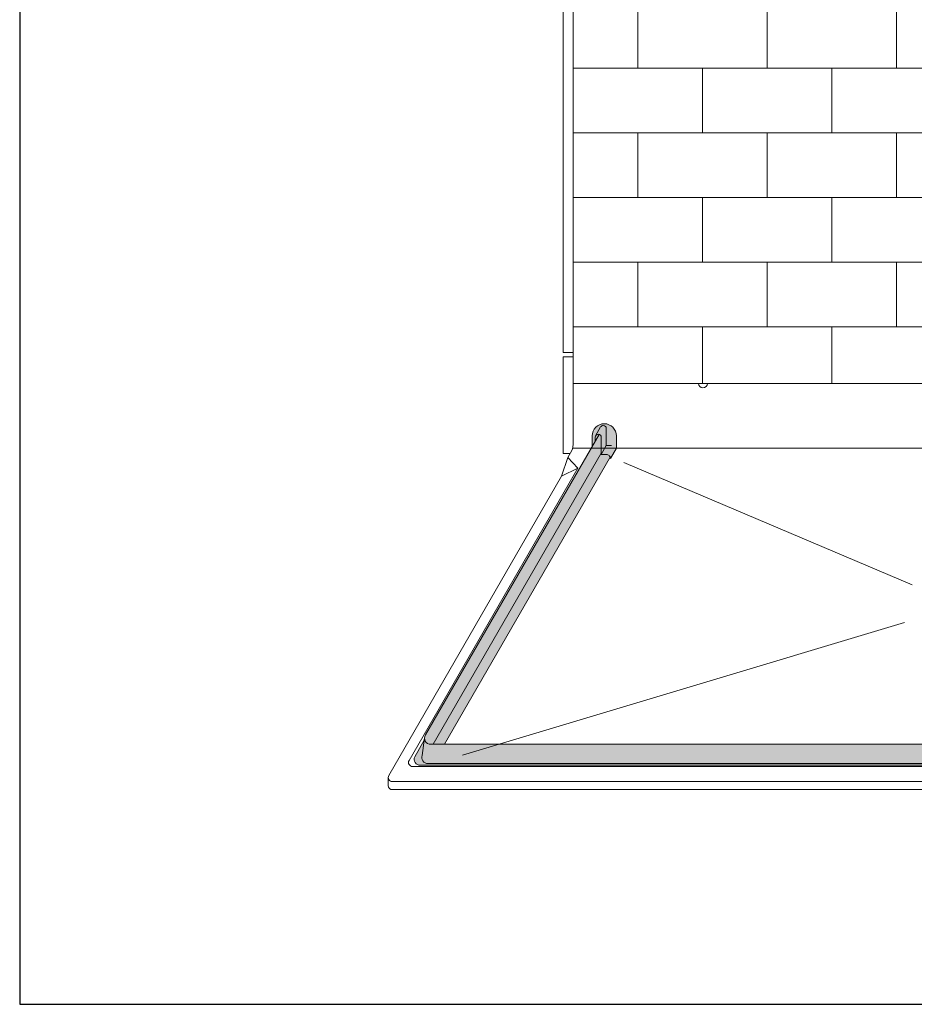
# Model space of a CAD drawing. Units: inches. Extents: x 0 to 891, y -14 to 408.
# Drawn here: x 278 to 333, y 163 to 224 of the extents above; entities that cross this region are included whole.
import ezdxf

# ---------------------------------------------------------------- set-up
doc = ezdxf.new("R2010")
doc.units = ezdxf.units.IN
doc.header["$LTSCALE"] = 0.375
doc.header["$MEASUREMENT"] = 0
doc.layers.get('0').update_dxf_attribs({"lineweight": 13})
doc.layers.add('FILL1', color=254, linetype='Continuous', lineweight=13)
doc.layers.add('OBJECT', color=7, linetype='Continuous', lineweight=13)
doc.layers.add('VPORT', color=5, linetype='Continuous', lineweight=30, plot=False)

# ---------------------------------------------------------------- blocks, each defined once
blk = doc.blocks.new('A$C3F7B63CA')
for p, q in [((-24.62499999999929, 51.14230484541345), (-24.62499999999929, -24.10769515458658)), ((-23.99999999999929, 49.49278579257516), (-23.99999999999918, -26.00721420742475)), ((-24.62499999999929, -24.10769515458658), (-23.99999999999918, -24.10769515458658)), ((-24.62499999999918, -24.3576951545864), (-23.99999999999918, -24.3576951545864)), ((-24.62499999999912, -24.35769515458629), (-24.62499999999912, -30.35769492336673)), ((22.75000000000075, -26.00721420742487), (-23.99999999999918, -26.00721420742487)), ((-23.99999999999918, -26.00721420742475), (-23.99999999999918, -29.63221397620513)), ((-24.20235026918877, -30.35769492336673), (-24.62499999999912, -30.35769492336673)), ((-24.08372132939303, -30.15222357239248), (-24.34374999999918, -30.60260644130691)), ((21.57766148345527, -30.00721420742516), (-24.03630912793565, -30.00721420742516)), ((-24.71874999999918, -31.75212549414525), (-24.34374999999918, -30.60260644130692)), ((-23.71874999999918, -31.25212549414525), (-24.34374999999918, -30.60260644130692)), ((-20.8648372784648, -30.89550748748488), (-3.036170330129977, -38.46152853501525)), ((-23.71874999999915, -31.25212549414525), (-34.15849378254782, -49.3342921435205)), ((-23.71874999999918, -31.25212549414525), (-24.71874999999918, -31.75212549414525)), ((-24.7187499999992, -31.7521254941453), (-35.40849378254782, -50.26730484541271)), ((-3.494124398540123, -40.79853511924268), (-30.86061094820234, -49.01081349421536)), ((-33.94198743160172, -49.70929214352107), (31.27444388066655, -49.70929214352107)), ((-35.44198743160172, -50.89230484541271), (-35.44198743160172, -50.39230484541271)), ((-35.19198743160172, -50.64230484541328), (31.52444388066655, -50.64230484541328)), ((35.62500013349583, -51.14230484541326), (-35.19198743160172, -51.14230484541326))]:
    blk.add_line(p, q)
for centre, radius, start, end in [((-15.97676289990341, -26.00721420742463), 0.278989448863399, 180, 0), ((-33.94198743160172, -49.4592921435205), 0.25, 149.999999999999, 270), ((-35.19198743160172, -50.39230484541271), 0.25, 149.999999999999, 270), ((-35.19198743160172, -50.89230484541271), 0.25, 180, 270)]:
    blk.add_arc(centre, radius, start, end)
blk.add_ellipse((-24.16091829980826, -29.63221397620513), major_axis=(0, 0.5926593111217284), ratio=0.2715190612706519, start_param=3.641937029356037, end_param=4.71238898038469)
at = {"layer": 'OBJECT'}
for p, q in [((-19.99999999999832, -6.507214207423551), (-19.99999999999832, -2.507214207423551)), ((-11.99999999999832, -6.507214207423551), (-11.99999999999832, -2.507214207423551)), ((-3.999999999998323, -6.507214207423551), (-3.999999999998323, -2.507214207423551)), ((-23.9999999999992, -6.50721420742439), (22.75000000000078, -6.507214207423651)), ((-15.99999999999832, -10.50721420742264), (-15.99999999999832, -6.507214207422642)), ((-7.999999999998323, -10.50721420742264), (-7.999999999998323, -6.507214207422642)), ((-23.9999999999992, -10.5072142074244), (22.75000000000077, -10.50721420742365)), ((-19.99999999999832, -14.50721420742264), (-19.99999999999832, -10.50721420742264)), ((-11.99999999999832, -14.50721420742264), (-11.99999999999832, -10.50721420742264)), ((-3.999999999998323, -14.50721420742264), (-3.999999999998323, -10.50721420742264)), ((-23.99999999999918, -14.50721420742524), (22.75000000000077, -14.5072142074238)), ((-15.99999999999832, -18.50721420742446), (-15.99999999999832, -14.50721420742446)), ((-7.999999999998323, -18.50721420742446), (-7.999999999998323, -14.50721420742446)), ((-23.99999999999918, -18.50721420742531), (22.75000000000075, -18.50721420742461)), ((-19.99999999999736, -22.50721420742355), (-19.99999999999832, -18.50721420742446)), ((-11.99999999999832, -22.50721420742355), (-11.99999999999832, -18.50721420742446)), ((-3.999999999997357, -22.50721420742355), (-3.999999999998323, -18.50721420742446)), ((-23.99999999999918, -22.50721420742447), (22.75000000000075, -22.50721420742447)), ((-15.99999999999832, -26.00721420742401), (-15.99999999999832, -22.50721420742446)), ((-7.999999999998323, -26.00721420742401), (-7.999999999998323, -22.50721420742446))]:
    blk.add_line(p, q, dxfattribs=at)
blk = doc.blocks.new('TWS ISO 4834 S')
at = {"layer": 'FILL1'}
h = blk.add_hatch(color=256, dxfattribs=at)
h.paths.add_polyline_path([(66.9197491992661, 1.790085357066566, -0.4767975905440737), (66.5528986984774, 1.337331192733842), (1.311411250589067, 1.33733119273387), (1.31141125058906, 0.1473311927339013), (66.72271149302162, 0.1473311927335885, 0.5213447371810566), (67.07478136116322, 0.6514505481639815)])
h.paths.add_polyline_path([(67.53946966354003, 0.5642594792500726), (66.94690995386553, 1.590603002924494), (67.07478136116322, 0.651450548163974, -0.5213447371810473), (66.72271149302162, 0.1473311927335884), (1.31141125058906, 0.1473311927339012), (1.31141125058906, 0.03733119273391594), (67.19662451517678, 0.03733119273377383, 0.5423910506440133)])
h.paths.add_polyline_path([(56.13274256442782, 20.50989898120499, 0.3371908472572923), (55.9952408243866, 20.32918809608432), (55.9952408243866, 19.341363246323), (66.38987357702513, 1.33733119273387), (66.5528986984774, 1.337331192733843, 0.5915499127653734), (66.86943139397947, 1.913408423364744)])
h.paths.add_polyline_path([(55.9952408243866, 19.341363246323), (55.9952408243866, 19.26668809608432), (55.68274082438653, 19.26668809608438, 0.3177231775034601), (55.44707311929621, 19.10011910217612), (65.70242350037115, 1.33733119273387), (66.38987357702513, 1.33733119273387)])
h = blk.add_hatch(color=256, dxfattribs=at)
h.paths.add_polyline_path([(1.31141125058906, 1.514500000000112), (-0.25, 1.514500000000112), (-0.25, 0.3750000000000284, 0.4142135623730951), (0, 0.1250000000000284), (1.31141125058906, 0.125)], flags=17)
h.paths.add_polyline_path([(1.31141125058906, 0.125), (0, 0.1250000000000284, -0.4142135623730951), (-0.25, 0.3750000000000284), (-0.25, 1.514500000000112), (-0.375, 1.514500000000112), (-0.375, 0.3750000000000284, 0.4142135623730951), (0, 2.842170943040401e-14), (1.31141125058906, 2.842170943040401e-14)])
at = {"layer": 'OBJECT'}
h = blk.add_hatch(color=254, dxfattribs=at)
h.dxf.hatch_style = 1
h.paths.add_polyline_path([(56.03046876075115, 20.96792735983868, 0.2667613412535556), (55.86850632108661, 21.06095822129103, 0.4142135623730951), (55.68100632108661, 20.87345822129103), (55.68100632108661, 19.81095822129103), (55.9952408243866, 19.26668809608432), (55.9952408243866, 20.32918809608432, -0.4142135623730951), (56.1827408243866, 20.51668809608432, -0.2667613412244424), (56.34470326404079, 20.4236572346496)], flags=17)
edge = h.paths.add_edge_path()
edge.add_line((56.3702408243866, 20.09853992824713), (56.13274256442782, 20.50989898120497))
edge.add_arc((56.1827408243866, 20.32918809608432), 0.1875, 360, 465.4654582592028, ccw=False)
edge.add_line((56.3702408243866, 20.32918809608432), (56.3702408243866, 20.09853992824713))
edge = h.paths.add_edge_path()
edge.add_line((56.55774082438649, 19.77378040182833), (56.3702408243866, 20.09853992824725))
edge.add_line((56.3702408243866, 20.09853992824725), (56.3702408243866, 20.32918809608432))
edge.add_arc((56.1827408243866, 20.32918809608432), 0.1875000000000138, 360, 390.2540744731432)
edge.add_line((56.34470326404079, 20.4236572346496), (56.03046876075115, 20.96792735983868))
edge.add_arc((55.86850632108661, 20.87345822129103), 0.1875, 390.254074466899, 540)
edge.add_line((55.68100632108661, 20.87345822129103), (55.68100632108661, 19.81095822129103))
edge.add_line((55.68100632108661, 19.81095822129103), (55.9952408243866, 19.26668809608432))
edge.add_line((55.9952408243866, 19.26668809608432), (55.68274082438649, 19.26668809608438))
edge.add_arc((55.68274082438643, 19.01668809608441), 0.2499999999999701, 449.999999999987, 540.0000000000065)
edge.add_line((55.43274082438649, 19.01668809608438), (55.0577408243866, 19.66620714892261))
edge.add_line((55.0577408243866, 19.66620714892261), (55.0577408243866, 20.41620714892261))
edge.add_arc((55.8077408243866, 20.41620714892261), 0.749999999999993, 359.9999999999913, 540, ccw=False)
edge.add_line((56.5577408243866, 20.4162071489225), (56.55774082438649, 19.77378040182833))
for p, q in [((55.68100632108661, 20.87345822129103), (55.68100632108661, 19.81095822129103)), ((55.8077408243866, 21.16620714892261), (55.8077408243866, 21.16620714892261)), ((56.34553471807732, 20.42221711401416), (56.03130021477642, 20.96648723922269)), ((55.0577408243866, 20.41620714892261), (55.0577408243866, 19.66620714892261)), ((55.9952408243866, 20.32918809608432), (55.9952408243866, 19.26668809608432)), ((66.86943139397938, 1.913408423364895), (56.13274256442782, 20.509898981205)), ((56.1827408243866, 20.51668809608432), (56.1827408243866, 20.51668809608432)), ((56.3702408243866, 20.32918809608432), (56.3702408243866, 20.09853992824719)), ((56.55774082438654, 19.77378040182811), (56.5577408243866, 20.41620714892261)), ((55.0577408243866, 19.66620714892261), (55.43274082438649, 19.01668809608438)), ((55.36850632108661, 19.81095822129109), (55.68100632108661, 19.81095822129103)), ((55.68100632108661, 19.81095822129103), (55.9952408243866, 19.26668809608432)), ((55.43274082438649, 19.01668809608438), (55.43274082438649, 19.01668809608438)), ((65.70242350037114, 1.337331192733899), (55.44707311929619, 19.10011910217614)), ((55.6827408243866, 19.26668809608438), (55.9952408243866, 19.26668809608432)), ((66.38987357702513, 1.33733119273387), (55.9952408243866, 19.341363246323)), ((1.31141125058906, 1.514500000000112), (-0.375, 1.514500000000112)), ((-0.375, 1.514500000000112), (-0.375, 0.3750000000000284)), ((-0.25, 1.514500000000112), (-0.25, 0.3750000000000284)), ((1.31141125058906, 8.526512829121202e-14), (1.31141125058906, 1.514500000000112)), ((1.31141125058906, 1.33733119273387), (66.5528986984774, 1.33733119273387)), ((67.07478136116322, 0.6514505481639219), (66.92718308632243, 1.735487121034729)), ((67.5394696635401, 0.5642594792499551), (66.94690995386556, 1.590603002924445)), ((1.31141125058906, 0.125), (0, 0.1250000000000284)), ((1.31141125058906, 2.842170943040401e-14), (0, 2.842170943040401e-14)), ((1.31141125058906, 0.1473311927339012), (66.72271149302162, 0.1473311927337875)), ((1.31141125058906, 0.03733119273391594), (67.19662451517678, 0.03733119273391594))]:
    blk.add_line(p, q)
for centre, radius, start, end in [((55.8077408243866, 20.41620714892261), 0.75, 90, 180), ((55.86850632108661, 20.87345822129103), 0.1875, 90, 180), ((55.8077408243866, 20.41620714892261), 0.75, 0, 90), ((55.86850632108661, 20.87345822129103), 0.1875, 29.74592553144653, 90), ((56.1827408243866, 20.32918809608432), 0.1875, 90, 180), ((56.1827408243866, 20.32918809608432), 0.1875, 0, 90), ((55.68274082438649, 19.01668809608438), 0.25, 89.99999999999349, 180), ((66.5528986984774, 1.712331192733842), 0.375, 270, 32.42573287511042), ((66.72271149302162, 0.5223311927335885), 0.375, 270, 20.1401866764052), ((0, 0.3750000000000284), 0.375, 180, 270), ((0, 0.3750000000000284), 0.25, 180, 270), ((67.19662451517678, 0.4123311927337738), 0.375, 270, 23.90003199882119)]:
    blk.add_arc(centre, radius, start, end)

msp = doc.modelspace()

# ---------------------------------------------------------------- linework, layer by layer
at = {"layer": 'VPORT'}
msp.add_lwpolyline([(277.5806579449971, 163.2706562919036), (393.7124323446658, 163.2706562919036), (393.7124323446658, 291.4956579261786), (277.5806579449971, 291.4956579261786)], close=True, dxfattribs=at)

# ---------------------------------------------------------------- block references
at = {"layer": 'OBJECT'}
msp.add_blockref('A$C3F7B63CA', (335.833693452469, 227.6906183389018), dxfattribs=at)
at = {"layer": 'OBJECT', "xscale": -1}
msp.add_blockref('TWS ISO 4834 S', (369.5629834438395, 178.017196982554), dxfattribs=at)

doc.saveas('drawing.dxf')
